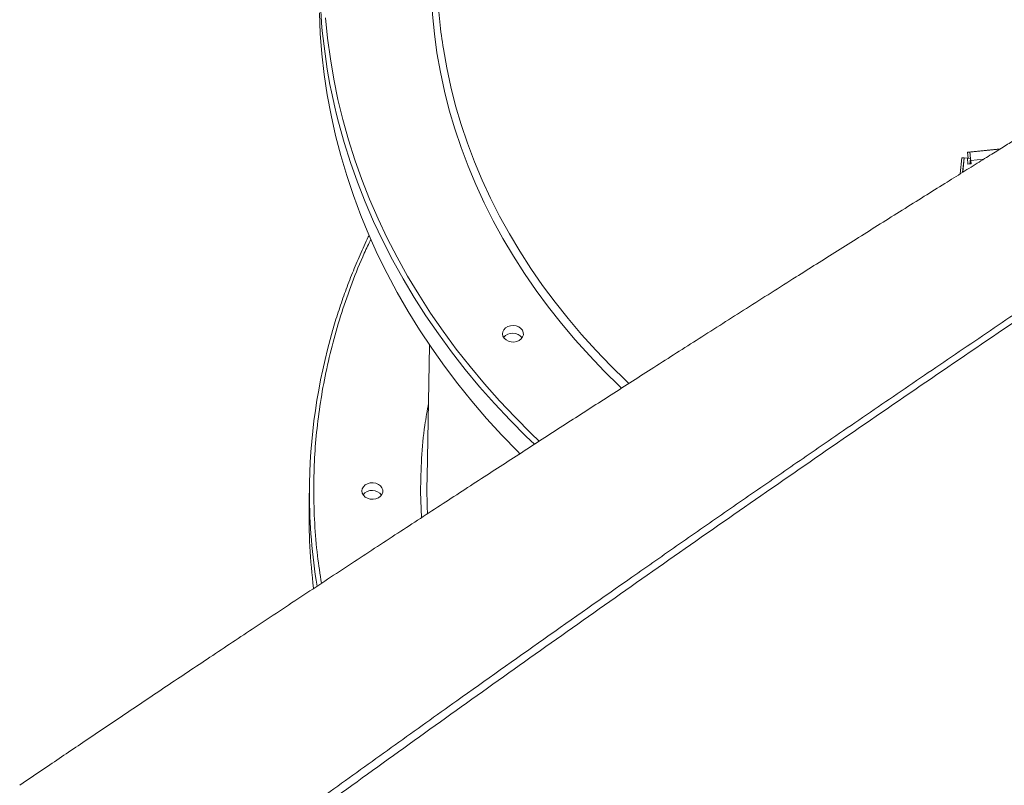
# Model space of a CAD drawing. Units: millimetres. Extents: x -31384 to 18021, y -9631 to 10346.
# Drawn here: x -30132 to -29662, y 6194 to 6559 of the extents above; entities that cross this region are included whole.
import ezdxf

# ---------------------------------------------------------------- set-up
doc = ezdxf.new("R2010")
doc.units = ezdxf.units.MM

msp = doc.modelspace()

# ---------------------------------------------------------------- linework, layer by layer
at = {"color": 7, "linetype": 'Continuous', "lineweight": 15}
for p, q in [((-29683.17, 6485.48), (-29682.37, 6493.11)), ((-29681.29, 6493.11), (-29682.37, 6493.11)), ((-29682.01, 6486.21), (-29681.29, 6493.11)), ((-29681.99, 6486.22), (-29681.27, 6493.11)), ((-29681.94, 6486.25), (-29681.22, 6493.11)), ((-29681.29, 6493.11), (-29681.27, 6493.1)), ((-29681.22, 6493.11), (-29681.27, 6493.11)), ((-29681.22, 6493.11), (-29679.77, 6492.95)), ((-29679.47, 6490.15), (-29679.77, 6492.95)), ((-29679.76, 6492.95), (-29678.3, 6492.79)), ((-29664.01, 6497.43), (-29679.7, 6495.78)), ((-29679.7, 6495.78), (-29678.62, 6495.78)), ((-29679.7, 6495.78), (-29679.4, 6492.91)), ((-29678.3, 6492.79), (-29678.62, 6495.78)), ((-29678.57, 6490.25), (-29678.3, 6492.79)), ((-29677.98, 6490.31), (-29679.47, 6490.15)), ((-29678.03, 6490.31), (-29679.47, 6490.15)), ((-29678.18, 6491.8), (-29678.14, 6491.8)), ((-29678.18, 6491.8), (-29678.03, 6490.31)), ((-29678.14, 6491.8), (-29677.98, 6490.31)), ((-29678.03, 6490.31), (-29677.98, 6490.31)), ((-29936.33, 6403.71), (-29937.58, 6340.79)), ((-29993.63, 6338.81), (-29993.85, 6327.72))]:
    msp.add_line(p, q, dxfattribs=at)
at = {"color": 8, "linetype": 'Continuous', "lineweight": 15}
for p, q in [((-29664.23, 6497.29), (-29678.62, 6495.78)), ((-29672.01, 6492.44), (-29678.14, 6491.8)), ((-29937.58, 6340.79), (-29937.62, 6335.79)), ((-29940.66, 6333.96), (-29940.29, 6321.37))]:
    msp.add_line(p, q, dxfattribs=at)
at = {"color": 8, "linetype": 'Continuous', "lineweight": 15, "flags": 128}
for points in [[(-29844.75, 6383.23), (-29845.72, 6384.16), (-29853.06, 6391.37), (-29860.13, 6398.76), (-29866.92, 6406.31), (-29873.42, 6414.01), (-29879.62, 6421.87), (-29885.52, 6429.86), (-29891.11, 6437.99), (-29896.4, 6446.24), (-29901.37, 6454.61), (-29906.01, 6463.1), (-29910.34, 6471.68), (-29914.33, 6480.37), (-29917.99, 6489.14), (-29921.32, 6497.99), (-29924.31, 6506.91), (-29926.96, 6515.9), (-29929.26, 6524.94), (-29931.22, 6534.04), (-29932.83, 6543.17), (-29934.09, 6552.33), (-29935, 6561.52), (-29935.56, 6570.72)], [(-29985.95, 6559.98), (-29985.01, 6550.2), (-29983.72, 6540.43), (-29982.08, 6530.7), (-29980.09, 6521.01), (-29977.76, 6511.36), (-29975.08, 6501.77), (-29972.05, 6492.23), (-29968.69, 6482.77), (-29964.99, 6473.38), (-29960.95, 6464.07), (-29956.58, 6454.86), (-29951.89, 6445.74), (-29946.87, 6436.73), (-29941.52, 6427.84), (-29935.87, 6419.06), (-29929.9, 6410.41), (-29923.62, 6401.9), (-29917.04, 6393.52), (-29910.17, 6385.29), (-29903, 6377.22), (-29895.55, 6369.31), (-29887.82, 6361.57), (-29884.04, 6357.93)], [(-29930.04, 6546.72), (-29929.8, 6545.15), (-29928.18, 6536.05), (-29926.22, 6526.99), (-29923.92, 6517.97), (-29921.27, 6509.01), (-29918.28, 6500.12), (-29914.95, 6491.29), (-29911.28, 6482.55), (-29907.28, 6473.9), (-29902.95, 6465.34), (-29898.3, 6456.89), (-29893.32, 6448.55), (-29888.03, 6440.33), (-29882.43, 6432.24), (-29876.52, 6424.28), (-29870.31, 6416.46), (-29863.81, 6408.79), (-29857.02, 6401.28), (-29849.94, 6393.93), (-29842.59, 6386.75), (-29841.24, 6385.48)], [(-29886.36, 6356.43), (-29890.21, 6360.14), (-29897.91, 6367.91), (-29905.34, 6375.83), (-29912.48, 6383.92), (-29919.33, 6392.16), (-29925.88, 6400.55), (-29932.13, 6409.07), (-29938.08, 6417.73), (-29943.71, 6426.52), (-29949.04, 6435.42), (-29954.04, 6444.44), (-29958.72, 6453.56), (-29963.07, 6462.78), (-29967.09, 6472.09), (-29970.78, 6481.48), (-29974.13, 6490.95), (-29977.14, 6500.49), (-29979.81, 6510.09), (-29979.83, 6510.17)], [(-29937.62, 6335.79), (-29937.44, 6326.61), (-29937.29, 6323.43)]]:
    msp.add_lwpolyline(points, dxfattribs=at)
at = {"color": 7, "linetype": 'Continuous', "lineweight": 15, "flags": 128}
for points in [[(-29988.94, 6562.31), (-29988.53, 6552.51), (-29987.77, 6542.72), (-29986.66, 6532.94), (-29985.2, 6523.2), (-29983.39, 6513.48), (-29981.23, 6503.81), (-29978.74, 6494.18), (-29975.89, 6484.62), (-29972.71, 6475.11), (-29969.19, 6465.68), (-29965.34, 6456.33), (-29961.15, 6447.06), (-29956.64, 6437.89), (-29951.8, 6428.82), (-29946.63, 6419.86), (-29941.15, 6411.01), (-29935.36, 6402.29), (-29929.26, 6393.7), (-29922.86, 6385.24), (-29916.16, 6376.93), (-29909.16, 6368.76), (-29901.88, 6360.75), (-29894.32, 6352.91), (-29893.33, 6351.92)], [(-29901.59, 6409.07), (-29901.45, 6410.13), (-29900.95, 6411.12), (-29900.13, 6411.97), (-29899.04, 6412.61), (-29897.78, 6412.99), (-29896.42, 6413.09), (-29895.08, 6412.9), (-29893.85, 6412.43), (-29892.83, 6411.71), (-29892.08, 6410.81), (-29891.67, 6409.78), (-29891.62, 6408.71), (-29891.95, 6407.67), (-29892.62, 6406.75), (-29893.58, 6406), (-29894.77, 6405.48), (-29896.09, 6405.24), (-29897.45, 6405.29), (-29898.75, 6405.62), (-29899.89, 6406.22), (-29900.78, 6407.03), (-29901.36, 6408.01), (-29901.59, 6409.07)], [(-29968.66, 6334.15), (-29968.47, 6335.21), (-29967.93, 6336.19), (-29967.07, 6337.02), (-29965.96, 6337.63), (-29964.68, 6337.98), (-29963.32, 6338.04), (-29961.99, 6337.81), (-29960.78, 6337.31), (-29959.78, 6336.57), (-29959.07, 6335.65), (-29958.7, 6334.62), (-29958.7, 6333.55), (-29959.07, 6332.52), (-29959.78, 6331.61), (-29960.77, 6330.88), (-29961.98, 6330.4), (-29963.31, 6330.19), (-29964.67, 6330.27), (-29965.95, 6330.64), (-29967.07, 6331.26), (-29967.93, 6332.1), (-29968.47, 6333.09), (-29968.66, 6334.15)]]:
    msp.add_lwpolyline(points, dxfattribs=at)
at = {"color": 7, "linetype": 'Continuous', "lineweight": 15}
for centre, radius, start, end in [((-29710.04, 6580.35), 278.77, 182.4342, 194.5799), ((-29691.56, 6582.74), 241.18, 182.4047, 188.5893), ((-29743.18, 6485.97), 65.3, 5.1231, 8.6392), ((-29694.44, 6490.34), 16.33, 5.1231, 8.6392), ((-29716.56, 6333.16), 277.12, 163.6404, 180.0156), ((-29896.7, 6403.87), 5.6, 36.7962, 140.9352), ((-29717.73, 6333.46), 275.95, 180.0777, 189.3182), ((-29963.76, 6328.84), 5.59, 36.7338, 140.9976), ((-29718.87, 6322.31), 275.02, 178.8736, 187.2285)]:
    msp.add_arc(centre, radius, start, end, dxfattribs=at)
for points, knots in [([(-29593.86, 6540.83), (-29594.53, 6540.42), (-29598.35, 6538.08), (-29604.98, 6533.99), (-29613.42, 6528.78), (-29620.87, 6524.18), (-29627.05, 6520.36), (-29632.05, 6517.26), (-29635.99, 6514.82), (-29639.05, 6512.93), (-29641.33, 6511.51), (-29643.12, 6510.41), (-29644.53, 6509.53), (-29645.66, 6508.83), (-29646.51, 6508.3), (-29647.44, 6507.72), (-29648.51, 6507.06), (-29649.73, 6506.3), (-29652.11, 6504.82), (-29655.97, 6502.43), (-29661.36, 6499.07), (-29667.54, 6495.23), (-29674.43, 6490.94), (-29682.2, 6486.09), (-29690.92, 6480.64), (-29700.57, 6474.61), (-29710.82, 6468.19), (-29721.26, 6461.64), (-29731.58, 6455.15), (-29741.71, 6448.77), (-29751.68, 6442.48), (-29766.17, 6433.32), (-29784.89, 6421.46), (-29807.49, 6407.08), (-29829, 6393.34), (-29849.44, 6380.23), (-29869.25, 6367.48), (-29889.02, 6354.72), (-29909.3, 6341.57), (-29930.21, 6327.96), (-29951.75, 6313.89), (-29973.89, 6299.36), (-29996.62, 6284.38), (-30019.13, 6269.47), (-30040.97, 6254.95), (-30061.66, 6241.12), (-30081.48, 6227.82), (-30100.44, 6215.05), (-30117.18, 6203.72), (-30127.55, 6196.67), (-30131.94, 6193.69)], [0, 0, 0, 0, 0.003514, 0.020104, 0.034957, 0.048073, 0.059452, 0.067607, 0.074556, 0.080297, 0.083811, 0.086646, 0.089772, 0.091288, 0.09266, 0.094296, 0.096195, 0.098358, 0.100785, 0.108818, 0.118846, 0.129485, 0.141714, 0.155532, 0.170941, 0.188304, 0.2071, 0.225876, 0.244367, 0.262574, 0.280496, 0.298134, 0.340984, 0.382055, 0.421348, 0.458863, 0.494601, 0.530989, 0.568777, 0.607965, 0.648554, 0.690547, 0.733943, 0.778746, 0.820467, 0.860891, 0.899871, 0.937408, 0.973501, 1, 1, 1, 1]), ([(-30085.21, 6116.68), (-30077.62, 6122.27), (-30062.46, 6133.46), (-30037.69, 6151.61), (-30010.9, 6171.12), (-29982.04, 6192.01), (-29952.87, 6212.98), (-29919.54, 6236.78), (-29881.93, 6263.45), (-29846.39, 6288.43), (-29817.09, 6308.89), (-29794.21, 6324.8), (-29771.19, 6340.73), (-29746.04, 6358.05), (-29718.73, 6376.78), (-29689.21, 6396.9), (-29659.52, 6417.03), (-29626.34, 6439.39), (-29589.65, 6463.98), (-29562.78, 6481.83), (-29549.33, 6490.76)], [0, 0, 0, 0, 0.045781, 0.091573, 0.147892, 0.20423, 0.260626, 0.317041, 0.395748, 0.474507, 0.5168, 0.559101, 0.601426, 0.64376, 0.697136, 0.750529, 0.803969, 0.857426, 0.928694, 1, 1, 1, 1]), ([(-29547.53, 6488.56), (-29560.97, 6479.61), (-29587.84, 6461.72), (-29628.81, 6434.17), (-29670.5, 6405.94), (-29712.84, 6377.03), (-29754.84, 6348.13), (-29796.46, 6319.25), (-29837.67, 6290.42), (-29878.45, 6261.64), (-29918.8, 6232.94), (-29958.66, 6204.32), (-29998.03, 6175.82), (-30031.57, 6151.32), (-30059.52, 6130.75), (-30074.51, 6119.64), (-30082.01, 6114.09)], [0, 0, 0, 0, 0.071433, 0.142867, 0.21948, 0.296128, 0.372789, 0.449437, 0.526049, 0.602662, 0.679312, 0.755973, 0.832621, 0.909234, 0.954617, 1, 1, 1, 1]), ([(-29965.21, 6456.17), (-29965.34, 6455.92), (-29966.87, 6452.84), (-29969.55, 6446.84), (-29973.21, 6438.18), (-29976.57, 6429.43), (-29979.61, 6420.59), (-29981.55, 6414.58), (-29982.4, 6411.5), (-29982.43, 6411.41)], [0, 0, 0, 0, 0.017459, 0.212323, 0.407424, 0.60277, 0.798367, 0.994222, 1, 1, 1, 1]), ([(-29773.71, 5937.03), (-29772.88, 5937.89), (-29771.21, 5939.61), (-29768.88, 5942.01), (-29766.74, 5944.22), (-29764.73, 5946.27), (-29762.48, 5948.57), (-29760.05, 5951.05), (-29757.63, 5953.52), (-29755.53, 5955.66), (-29753.33, 5957.88), (-29750.71, 5960.53), (-29747.47, 5963.8), (-29744, 5967.28), (-29740.56, 5970.73), (-29737.45, 5973.84), (-29734.68, 5976.59), (-29732.2, 5979.05), (-29729.61, 5981.62), (-29726.68, 5984.51), (-29723.31, 5987.83), (-29719.7, 5991.37), (-29715.72, 5995.26), (-29711.65, 5999.23), (-29707.61, 6003.16), (-29704.11, 6006.54), (-29701.33, 6009.22), (-29699.01, 6011.46), (-29696.77, 6013.61), (-29694.12, 6016.15), (-29690.98, 6019.16), (-29686.1, 6023.82), (-29679.66, 6029.94), (-29673.09, 6036.13), (-29667.86, 6041.05), (-29664.04, 6044.62), (-29660.51, 6047.92), (-29657.43, 6050.79), (-29654.65, 6053.37), (-29651.77, 6056.04), (-29648.42, 6059.14), (-29644.5, 6062.76), (-29639.29, 6067.55), (-29633.27, 6073.07), (-29626.79, 6078.97), (-29621.03, 6084.2), (-29616.3, 6088.48), (-29612.27, 6092.11), (-29608.56, 6095.45), (-29604.37, 6099.2), (-29599.69, 6103.39), (-29594.71, 6107.83), (-29589.36, 6112.58), (-29583.79, 6117.52), (-29578.06, 6122.56), (-29572.66, 6127.31), (-29568.03, 6131.37), (-29564.16, 6134.75), (-29560.73, 6137.74), (-29557.08, 6140.92), (-29552.93, 6144.52), (-29546.76, 6149.86), (-29538.82, 6156.71), (-29530.2, 6164.1), (-29522.73, 6170.48), (-29516.46, 6175.82), (-29510.62, 6180.76), (-29505.89, 6184.76), (-29502.19, 6187.88), (-29499.18, 6190.42), (-29495.81, 6193.25), (-29491.81, 6196.6), (-29487.01, 6200.62), (-29482.21, 6204.63), (-29478.96, 6207.33), (-29477.62, 6208.44)], [0, 0, 0, 0, 0.0097136, 0.0194302, 0.0269337, 0.0343515, 0.0424047, 0.0526654, 0.0621397, 0.0700322, 0.0765556, 0.0870197, 0.0996166, 0.1130698, 0.125881, 0.1380198, 0.1476439, 0.1565041, 0.1654692, 0.1761678, 0.1886427, 0.202409, 0.2154462, 0.231818, 0.2463822, 0.2589491, 0.2692858, 0.2760623, 0.2837143, 0.2930694, 0.3041325, 0.3169098, 0.3445074, 0.3716509, 0.3852561, 0.3987084, 0.4110389, 0.4215768, 0.4303348, 0.4395174, 0.4509007, 0.4644927, 0.4792704, 0.5036016, 0.5251603, 0.544156, 0.5611436, 0.5721889, 0.5840979, 0.5978206, 0.6133651, 0.6300827, 0.6465682, 0.6656374, 0.6843147, 0.7021295, 0.7179247, 0.7290616, 0.7392954, 0.750855, 0.7640608, 0.7789197, 0.8096857, 0.8394986, 0.8604075, 0.880118, 0.8984059, 0.9150347, 0.9242932, 0.9329341, 0.9432226, 0.9555961, 0.9700628, 0.9877039, 1, 1, 1, 1])]:
    msp.add_open_spline(points, degree=3, knots=knots, dxfattribs=at)
at = {"color": 8, "linetype": 'Continuous', "lineweight": 15}
for points, knots in [([(-29991.65, 6334.31), (-29991.59, 6338.96), (-29991.46, 6348.27), (-29990.36, 6362.33), (-29988.55, 6376.48), (-29985.95, 6390.8), (-29982.57, 6405.09), (-29978.4, 6419.35), (-29973.39, 6433.53), (-29968.72, 6445.22), (-29965.42, 6452.09), (-29964.35, 6454.31)], [0, 0, 0, 0, 0.113744, 0.227466, 0.34417, 0.461709, 0.581188, 0.700055, 0.819817, 0.941715, 1, 1, 1, 1]), ([(-29936.88, 6376.1), (-29937.5, 6372.57), (-29939.04, 6363.81), (-29940.35, 6349.75), (-29940.56, 6339.21), (-29940.66, 6333.96)], [0, 0, 0, 0, 0.252464, 0.627829, 1, 1, 1, 1]), ([(-29987.94, 6290.09), (-29988.62, 6294.45), (-29990.11, 6303.96), (-29991.37, 6318.72), (-29991.56, 6329.11), (-29991.65, 6334.31)], [0, 0, 0, 0, 0.296722, 0.648354, 1, 1, 1, 1])]:
    msp.add_open_spline(points, degree=3, knots=knots, dxfattribs=at)

doc.saveas('drawing.dxf')
